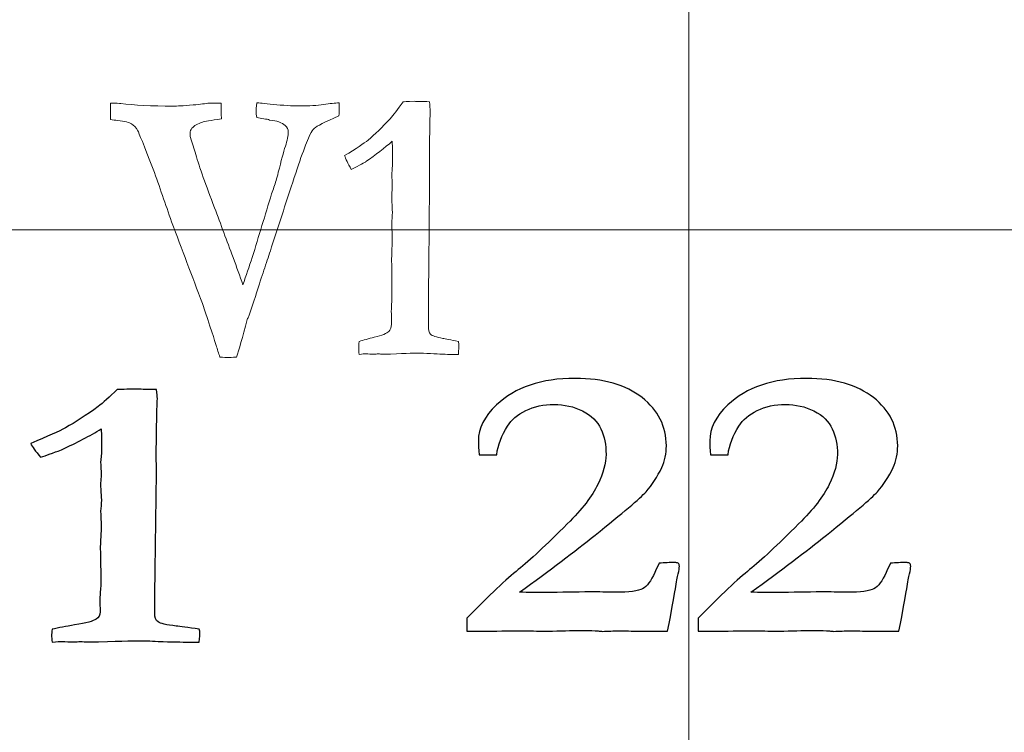
# Model space of a CAD drawing. Units: inches. Extents: x 0 to 60, y 0 to 36.
# Drawn here: x 12.3 to 13.2, y 12.5 to 13.1 of the extents above; entities that cross this region are included whole.
import ezdxf

# ---------------------------------------------------------------- set-up
doc = ezdxf.new("R2010")
doc.units = ezdxf.units.IN
doc.header["$MEASUREMENT"] = 0
doc.layers.add('1', color=7, linetype='CONTINUOUS', true_color=0xffffff)
doc.layers.add('Top$2', color=7, linetype='CONTINUOUS', true_color=0xffffff)

# ---------------------------------------------------------------- blocks, each defined once
blk = doc.blocks.new('00217NBA')
at = {"layer": '1', "color": 9, "linetype": 'Continuous', "lineweight": 18}
for p, q in [((12.9, 0.3), (12.9, 35.7)), ((59.7, 12.9), (0.4, 12.9))]:
    blk.add_line(p, q, dxfattribs=at)
at = {"layer": '1', "color": 251, "linetype": 'Continuous', "lineweight": 18}
blk.add_open_spline([(12.40379, 12.99506), (12.40177, 12.9953), (12.39976, 12.99557), (12.39775, 12.99584), (12.39775, 13.00066), (12.39775, 13.00547), (12.39775, 13.01029), (12.40262, 13.01016), (12.40559, 13.01004), (12.40664, 13.00991), (12.41819, 13.00834), (12.43339, 13.00759), (12.45505, 13.00759), (12.46082, 13.0079), (12.46945, 13.00859), (12.4757, 13.00916), (12.48036, 13.00972), (12.48344, 13.01029), (12.48688, 13.01029), (12.49032, 13.01029), (12.49376, 13.01029), (12.49392, 13.00212), (12.49403, 12.99754), (12.49403, 12.99653), (12.4846, 12.99509), (12.47915, 12.99415), (12.4775, 12.99371), (12.47337, 12.99233), (12.4703, 12.99057), (12.46834, 12.98831), (12.46728, 12.98711), (12.46681, 12.98567), (12.46681, 12.98272), (12.46686, 12.98152), (12.46707, 12.98027), (12.46862, 12.97541), (12.47018, 12.97055), (12.47173, 12.9657), (12.47502, 12.95433), (12.48047, 12.93888), (12.4881, 12.91934), (12.49346, 12.90494), (12.49883, 12.89054), (12.50733, 12.86772), (12.51013, 12.8598), (12.51267, 12.85233), (12.51541, 12.86026), (12.51814, 12.8682), (12.52088, 12.87613), (12.52647, 12.89456), (12.53207, 12.91298), (12.53767, 12.9314), (12.53899, 12.9353), (12.54031, 12.93919), (12.54164, 12.94309), (12.54212, 12.94478), (12.5427, 12.9471), (12.54349, 12.95012), (12.54593, 12.96011), (12.54794, 12.96764), (12.54964, 12.97273), (12.55128, 12.97788), (12.55207, 12.98209), (12.55207, 12.98743), (12.55117, 12.98925), (12.54668, 12.99328), (12.54222, 12.99484), (12.53597, 12.99553), (12.53465, 12.99597), (12.5329, 12.99634), (12.53078, 12.9966), (12.52861, 12.99691), (12.52665, 12.99729), (12.52496, 12.99773), (12.52443, 12.99992), (12.52411, 13.00162), (12.52411, 13.0042), (12.52432, 13.00677), (12.52469, 13.01041), (12.52639, 13.01041), (12.53121, 13.00997), (12.54725, 13.00822), (12.55504, 13.00778), (12.5705, 13.00778), (12.57717, 13.00815), (12.58274, 13.00903), (12.5883, 13.00985), (12.5928, 13.01035), (12.59629, 13.01041), (12.59629, 13.00863), (12.59629, 13.00685), (12.59629, 13.00376), (12.59624, 13.00175), (12.59613, 12.99905), (12.58401, 12.99377), (12.57691, 12.99025), (12.57479, 12.98831), (12.57352, 12.98724), (12.57225, 12.98535), (12.57098, 12.98278), (12.56743, 12.9753), (12.56198, 12.96017), (12.54863, 12.91894), (12.54257, 12.90046), (12.53482, 12.87665), (12.53301, 12.87098), (12.52896, 12.85898), (12.52681, 12.85246), (12.52453, 12.8453), (12.52406, 12.8436), (12.52188, 12.83694), (12.51791, 12.8252), (12.51744, 12.82419), (12.51696, 12.82319), (12.51648, 12.82218), (12.51235, 12.80648), (12.50923, 12.79555), (12.50716, 12.78952), (12.5034, 12.78934), (12.50107, 12.78921), (12.49832, 12.78921), (12.49583, 12.78934), (12.49265, 12.78952), (12.49159, 12.79292), (12.49053, 12.79631), (12.48953, 12.79976), (12.48847, 12.80322), (12.4845, 12.81534), (12.4775, 12.83613), (12.46861, 12.85978), (12.45971, 12.88344), (12.45081, 12.9071), (12.4455, 12.92234), (12.44019, 12.93758), (12.43487, 12.95282), (12.42666, 12.97361), (12.42221, 12.98473), (12.42147, 12.98617), (12.41983, 12.98893), (12.41808, 12.99094), (12.41607, 12.9922), (12.41411, 12.99339), (12.41003, 12.99434), (12.40379, 12.99506)], degree=3, knots=[0, 0, 0, 0, 0.007004, 0.007004, 0.007004, 0.023613, 0.023613, 0.023613, 0.033853, 0.033853, 0.033853, 0.086383, 0.086383, 0.094203, 0.094203, 0.094203, 0.108569, 0.108569, 0.108569, 0.119101, 0.119101, 0.119101, 0.13313, 0.13313, 0.13313, 0.150227, 0.150227, 0.150227, 0.1612, 0.1612, 0.1612, 0.165999, 0.165999, 0.169554, 0.169554, 0.169554, 0.185133, 0.185133, 0.185133, 0.235204, 0.235204, 0.235204, 0.282162, 0.282162, 0.309587, 0.309587, 0.309587, 0.335369, 0.335369, 0.335369, 0.394515, 0.394515, 0.394515, 0.407149, 0.407149, 0.407149, 0.414597, 0.414597, 0.414597, 0.438594, 0.438594, 0.438594, 0.451743, 0.451743, 0.460509, 0.460509, 0.474261, 0.474261, 0.474261, 0.47971, 0.47971, 0.47971, 0.485805, 0.485805, 0.485805, 0.491046, 0.491046, 0.497742, 0.497742, 0.497742, 0.512722, 0.512722, 0.527604, 0.527604, 0.5429, 0.5429, 0.5429, 0.556503, 0.556503, 0.556503, 0.561829, 0.561829, 0.565776, 0.565776, 0.565776, 0.589574, 0.589574, 0.589574, 0.59629, 0.59629, 0.59629, 0.644229, 0.644229, 0.683228, 0.683228, 0.694463, 0.694463, 0.705836, 0.705836, 0.705836, 0.725882, 0.725882, 0.725882, 0.729042, 0.729042, 0.729042, 0.761222, 0.761222, 0.761222, 0.767901, 0.767901, 0.780518, 0.780518, 0.780518, 0.79073, 0.79073, 0.79073, 0.827272, 0.827272, 0.827272, 0.899615, 0.899615, 0.899615, 0.945813, 0.945813, 0.945813, 0.980106, 0.980106, 0.980106, 0.987902, 0.987902, 0.987902, 1, 1, 1, 1], dxfattribs=at)
at = {"layer": '1', "color": 18, "linetype": 'Continuous', "lineweight": 18}
blk.add_open_spline([(12.64057, 12.99658), (12.64353, 12.9998), (12.64729, 13.00476), (12.65179, 13.01142), (12.65227, 13.01142), (12.65545, 13.01154), (12.66138, 13.0118), (12.6629, 13.01173), (12.66442, 13.01167), (12.66594, 13.01161), (12.6689, 13.01154), (12.67187, 13.01148), (12.67483, 13.01142), (12.6752, 13.00784), (12.67536, 13.00526), (12.67536, 13.003), (12.67531, 13.00131), (12.67526, 12.99835), (12.67515, 12.99678), (12.67504, 12.99082), (12.67485, 12.97202), (12.67476, 12.96358), (12.67467, 12.95514), (12.67473, 12.94985), (12.67478, 12.94455), (12.67483, 12.93925), (12.6745, 12.90157), (12.67416, 12.86389), (12.67383, 12.8262), (12.67383, 12.82302), (12.67383, 12.81984), (12.67383, 12.81333), (12.67446, 12.81094), (12.67579, 12.8095), (12.67711, 12.80799), (12.68066, 12.8068), (12.68638, 12.80579), (12.68865, 12.80548), (12.69316, 12.80453), (12.69994, 12.80309), (12.70015, 12.80196), (12.70025, 12.80095), (12.70025, 12.79869), (12.70015, 12.79599), (12.69994, 12.79191), (12.69792, 12.79191), (12.69591, 12.79191), (12.68971, 12.79191), (12.68373, 12.7921), (12.67579, 12.79254), (12.67102, 12.79292), (12.66768, 12.79304), (12.66366, 12.79304), (12.65534, 12.79279), (12.64094, 12.79222), (12.6393, 12.7921), (12.63803, 12.79204), (12.63612, 12.79204), (12.63527, 12.79204), (12.63442, 12.79204), (12.63306, 12.79216), (12.63171, 12.79229), (12.63035, 12.79241), (12.62908, 12.79229), (12.6278, 12.79216), (12.62653, 12.79204), (12.62417, 12.79216), (12.6218, 12.79229), (12.61944, 12.79241), (12.61854, 12.79241), (12.61658, 12.79222), (12.61366, 12.79191), (12.61345, 12.79436), (12.6134, 12.79624), (12.6134, 12.79882), (12.61345, 12.80064), (12.61366, 12.80309), (12.61742, 12.80435), (12.62182, 12.80554), (12.63367, 12.80853), (12.63787, 12.81012), (12.64099, 12.81333), (12.64179, 12.81553), (12.64179, 12.81816), (12.64173, 12.82197), (12.64168, 12.82578), (12.64163, 12.82959), (12.64182, 12.83372), (12.64201, 12.83784), (12.64221, 12.84197), (12.64216, 12.85045), (12.6421, 12.85892), (12.64205, 12.8674), (12.642, 12.86958), (12.64194, 12.87176), (12.64189, 12.87394), (12.64189, 12.87481), (12.642, 12.87821), (12.64221, 12.88398), (12.64237, 12.887), (12.64247, 12.8897), (12.64247, 12.89347), (12.64232, 12.89799), (12.64205, 12.90559), (12.64224, 12.90877), (12.64244, 12.91195), (12.64263, 12.91514), (12.64226, 12.92242), (12.64205, 12.92669), (12.64205, 12.92971), (12.6421, 12.9314), (12.6423, 12.93444), (12.64239, 12.93584), (12.64247, 12.93724), (12.64233, 12.94103), (12.64219, 12.94482), (12.64205, 12.94861), (12.64219, 12.95035), (12.64233, 12.95209), (12.64247, 12.95383), (12.64258, 12.95615), (12.64263, 12.95929), (12.64263, 12.96701), (12.64258, 12.97166), (12.64247, 12.97713), (12.6358, 12.97122), (12.62817, 12.96526), (12.6196, 12.95935), (12.61864, 12.95866), (12.61441, 12.9564), (12.60688, 12.95251), (12.60387, 12.95784), (12.60196, 12.96186), (12.60111, 12.96456), (12.61107, 12.97066), (12.61785, 12.97518), (12.6274, 12.98301), (12.63379, 12.98919), (12.64057, 12.99658)], degree=3, knots=[0, 0, 0, 0, 0.031848, 0.031848, 0.031848, 0.048252, 0.048252, 0.048252, 0.056046, 0.056046, 0.056046, 0.071263, 0.071263, 0.071263, 0.084723, 0.084723, 0.08921, 0.08921, 0.08921, 0.118376, 0.118376, 0.142121, 0.142121, 0.142121, 0.165171, 0.165171, 0.165171, 0.329163, 0.329163, 0.329163, 0.343011, 0.343011, 0.357497, 0.357497, 0.357497, 0.374151, 0.374151, 0.374151, 0.394403, 0.394403, 0.394403, 0.399033, 0.399033, 0.404821, 0.404821, 0.404821, 0.413536, 0.413536, 0.431653, 0.431653, 0.431653, 0.445632, 0.445632, 0.463847, 0.463847, 0.463847, 0.469281, 0.469281, 0.473629, 0.473629, 0.473629, 0.479234, 0.479234, 0.479234, 0.484479, 0.484479, 0.484479, 0.494207, 0.494207, 0.494207, 0.50214, 0.50214, 0.50214, 0.509888, 0.509888, 0.517267, 0.517267, 0.517267, 0.535944, 0.535944, 0.561737, 0.561737, 0.586603, 0.586603, 0.586603, 0.602863, 0.602863, 0.602863, 0.620482, 0.620482, 0.620482, 0.656664, 0.656664, 0.656664, 0.665958, 0.665958, 0.665958, 0.680259, 0.680259, 0.680259, 0.691701, 0.691701, 0.698814, 0.698814, 0.698814, 0.712185, 0.712185, 0.712185, 0.730204, 0.730204, 0.753372, 0.753372, 0.773269, 0.773269, 0.773269, 0.789818, 0.789818, 0.789818, 0.797426, 0.797426, 0.797426, 0.811043, 0.811043, 0.82444, 0.82444, 0.82444, 0.866262, 0.866262, 0.866262, 0.887094, 0.887094, 0.887094, 0.906411, 0.906411, 0.906411, 0.9417, 0.9417, 1, 1, 1, 1], dxfattribs=at)
at = {"layer": '1', "color": 18, "linetype": 'Continuous', "lineweight": 25}
for points, knots in [([(12.88835, 12.58813), (12.88744, 12.58197), (12.88516, 12.56973), (12.88155, 12.55147), (12.8743, 12.55147), (12.86706, 12.55147), (12.85463, 12.55147), (12.85062, 12.55147), (12.84764, 12.55159), (12.84309, 12.55172), (12.84026, 12.55178), (12.83932, 12.55178), (12.83456, 12.55161), (12.8298, 12.55144), (12.82503, 12.55128), (12.82378, 12.55138), (12.82252, 12.55149), (12.82126, 12.55159), (12.81797, 12.55197), (12.81381, 12.55209), (12.80431, 12.55209), (12.79646, 12.55197), (12.78531, 12.55159), (12.77997, 12.55147), (12.77676, 12.55147), (12.77566, 12.55147), (12.76862, 12.55157), (12.76158, 12.55167), (12.75454, 12.55178), (12.74324, 12.55167), (12.73193, 12.55157), (12.72063, 12.55147), (12.71615, 12.55147), (12.71168, 12.55147), (12.7072, 12.55147), (12.7072, 12.55525), (12.7072, 12.55904), (12.7072, 12.56283), (12.72699, 12.58291), (12.7419, 12.59691), (12.76181, 12.61296), (12.77605, 12.62617), (12.7945, 12.64468), (12.80737, 12.65736), (12.81616, 12.66879), (12.82575, 12.68891), (12.82817, 12.69754), (12.82817, 12.71317), (12.82668, 12.72058), (12.82072, 12.73376), (12.81538, 12.73897), (12.80012, 12.74651), (12.79191, 12.74845), (12.77393, 12.74845), (12.76577, 12.74669), (12.75123, 12.73956), (12.7459, 12.73501), (12.74261, 12.72955), (12.73743, 12.72164), (12.73429, 12.71336), (12.73319, 12.70476), (12.72809, 12.70476), (12.72298, 12.70476), (12.71788, 12.70476), (12.71749, 12.70959), (12.71725, 12.71355), (12.71725, 12.72761), (12.72251, 12.73803), (12.74913, 12.76332), (12.77197, 12.77105), (12.82597, 12.77105), (12.84529, 12.76552), (12.8735, 12.74334), (12.88053, 12.7293), (12.88053, 12.70576), (12.8792, 12.69948), (12.87653, 12.69352), (12.87276, 12.68549), (12.86821, 12.67852), (12.8575, 12.66668), (12.8427, 12.6541), (12.80109, 12.62083), (12.77927, 12.60432), (12.75305, 12.58524), (12.76079, 12.58513), (12.76854, 12.58503), (12.77628, 12.58492), (12.78898, 12.58515), (12.80167, 12.58538), (12.81436, 12.58561), (12.82176, 12.58549), (12.82917, 12.58536), (12.83657, 12.58524), (12.84827, 12.58524), (12.85604, 12.58624), (12.86373, 12.59026), (12.86727, 12.59503), (12.87048, 12.6025), (12.87119, 12.60426), (12.87245, 12.60696), (12.87425, 12.61053), (12.87886, 12.61077), (12.88346, 12.611), (12.88807, 12.61123), (12.88898, 12.611), (12.8899, 12.61077), (12.89082, 12.61053), (12.89144, 12.60966), (12.89184, 12.60878), (12.89184, 12.6062), (12.89144, 12.60401), (12.89082, 12.60131), (12.89011, 12.59861), (12.88925, 12.59421), (12.88835, 12.58813)], [0, 0, 0, 0, 0.029517, 0.029517, 0.029517, 0.046728, 0.046728, 0.059031, 0.059031, 0.059031, 0.065931, 0.065931, 0.065931, 0.077782, 0.077782, 0.077782, 0.080917, 0.080917, 0.080917, 0.091148, 0.091148, 0.100883, 0.100883, 0.100883, 0.108176, 0.108176, 0.108176, 0.124126, 0.124126, 0.124126, 0.149738, 0.149738, 0.149738, 0.159876, 0.159876, 0.159876, 0.168456, 0.168456, 0.168456, 0.214843, 0.214843, 0.261088, 0.261088, 0.261088, 0.294146, 0.294146, 0.327305, 0.327305, 0.364117, 0.364117, 0.400929, 0.400929, 0.437862, 0.437862, 0.47512, 0.47512, 0.512054, 0.512054, 0.512054, 0.537846, 0.537846, 0.537846, 0.552602, 0.552602, 0.552602, 0.564238, 0.564238, 0.602729, 0.602729, 0.662379, 0.662379, 0.712166, 0.712166, 0.761783, 0.761783, 0.781592, 0.781592, 0.781592, 0.805336, 0.805336, 0.829237, 0.829237, 0.846599, 0.846599, 0.846599, 0.866461, 0.866461, 0.866461, 0.899007, 0.899007, 0.899007, 0.917997, 0.917997, 0.917997, 0.938231, 0.938231, 0.958465, 0.958465, 0.958465, 0.96609, 0.96609, 0.96609, 0.977973, 0.977973, 0.977973, 0.980407, 0.980407, 0.980407, 0.98277, 0.98277, 0.988481, 0.988481, 0.988481, 1, 1, 1, 1]), ([(13.08931, 12.58813), (13.0884, 12.58197), (13.08612, 12.56973), (13.08251, 12.55147), (13.07526, 12.55147), (13.06802, 12.55147), (13.05559, 12.55147), (13.05158, 12.55147), (13.0486, 12.55159), (13.04405, 12.55172), (13.04122, 12.55178), (13.04028, 12.55178), (13.03552, 12.55161), (13.03075, 12.55144), (13.02599, 12.55128), (13.02474, 12.55138), (13.02348, 12.55149), (13.02222, 12.55159), (13.01893, 12.55197), (13.01477, 12.55209), (13.00527, 12.55209), (12.99742, 12.55197), (12.98627, 12.55159), (12.98093, 12.55147), (12.97771, 12.55147), (12.97662, 12.55147), (12.96958, 12.55157), (12.96254, 12.55167), (12.9555, 12.55178), (12.9442, 12.55167), (12.93289, 12.55157), (12.92159, 12.55147), (12.91711, 12.55147), (12.91264, 12.55147), (12.90816, 12.55147), (12.90816, 12.55525), (12.90816, 12.55904), (12.90816, 12.56283), (12.92795, 12.58291), (12.94286, 12.59691), (12.96277, 12.61296), (12.97701, 12.62617), (12.99546, 12.64468), (13.00833, 12.65736), (13.01712, 12.66879), (13.02671, 12.68891), (13.02913, 12.69754), (13.02913, 12.71317), (13.02764, 12.72058), (13.02167, 12.73376), (13.01634, 12.73897), (13.00108, 12.74651), (12.99287, 12.74845), (12.97489, 12.74845), (12.96672, 12.74669), (12.95219, 12.73956), (12.94686, 12.73501), (12.94357, 12.72955), (12.93839, 12.72164), (12.93525, 12.71336), (12.93415, 12.70476), (12.92904, 12.70476), (12.92394, 12.70476), (12.91884, 12.70476), (12.91845, 12.70959), (12.91821, 12.71355), (12.91821, 12.72761), (12.92347, 12.73803), (12.95009, 12.76332), (12.97293, 12.77105), (13.02693, 12.77105), (13.04625, 12.76552), (13.07446, 12.74334), (13.08149, 12.7293), (13.08149, 12.70576), (13.08016, 12.69948), (13.07749, 12.69352), (13.07372, 12.68549), (13.06917, 12.67852), (13.05846, 12.66668), (13.04365, 12.6541), (13.00205, 12.62083), (12.98023, 12.60432), (12.95401, 12.58524), (12.96175, 12.58513), (12.9695, 12.58503), (12.97724, 12.58492), (12.98993, 12.58515), (13.00263, 12.58538), (13.01532, 12.58561), (13.02272, 12.58549), (13.03013, 12.58536), (13.03753, 12.58524), (13.04923, 12.58524), (13.057, 12.58624), (13.06469, 12.59026), (13.06823, 12.59503), (13.07144, 12.6025), (13.07215, 12.60426), (13.07341, 12.60696), (13.07521, 12.61053), (13.07982, 12.61077), (13.08442, 12.611), (13.08903, 12.61123), (13.08994, 12.611), (13.09086, 12.61077), (13.09177, 12.61053), (13.0924, 12.60966), (13.0928, 12.60878), (13.0928, 12.6062), (13.0924, 12.60401), (13.09177, 12.60131), (13.09107, 12.59861), (13.0902, 12.59421), (13.08931, 12.58813)], [0, 0, 0, 0, 0.029517, 0.029517, 0.029517, 0.046728, 0.046728, 0.059031, 0.059031, 0.059031, 0.065931, 0.065931, 0.065931, 0.077782, 0.077782, 0.077782, 0.080917, 0.080917, 0.080917, 0.091148, 0.091148, 0.100883, 0.100883, 0.100883, 0.108176, 0.108176, 0.108176, 0.124126, 0.124126, 0.124126, 0.149738, 0.149738, 0.149738, 0.159876, 0.159876, 0.159876, 0.168456, 0.168456, 0.168456, 0.214843, 0.214843, 0.261088, 0.261088, 0.261088, 0.294146, 0.294146, 0.327305, 0.327305, 0.364117, 0.364117, 0.400929, 0.400929, 0.437862, 0.437862, 0.47512, 0.47512, 0.512054, 0.512054, 0.512054, 0.537846, 0.537846, 0.537846, 0.552602, 0.552602, 0.552602, 0.564238, 0.564238, 0.602729, 0.602729, 0.662379, 0.662379, 0.712166, 0.712166, 0.761783, 0.761783, 0.781592, 0.781592, 0.781592, 0.805336, 0.805336, 0.829237, 0.829237, 0.846599, 0.846599, 0.846599, 0.866461, 0.866461, 0.866461, 0.899007, 0.899007, 0.899007, 0.917997, 0.917997, 0.917997, 0.938231, 0.938231, 0.958465, 0.958465, 0.958465, 0.96609, 0.96609, 0.96609, 0.977973, 0.977973, 0.977973, 0.980407, 0.980407, 0.980407, 0.98277, 0.98277, 0.988481, 0.988481, 0.988481, 1, 1, 1, 1]), ([(12.38689, 12.74654), (12.39126, 12.74975), (12.39683, 12.75471), (12.4035, 12.76136), (12.40421, 12.76136), (12.40892, 12.76148), (12.41771, 12.76174), (12.41996, 12.76167), (12.42221, 12.76161), (12.42446, 12.76155), (12.42886, 12.76148), (12.43325, 12.76142), (12.43765, 12.76136), (12.4382, 12.75778), (12.43843, 12.75521), (12.43843, 12.75295), (12.43836, 12.75125), (12.43828, 12.7483), (12.43812, 12.74673), (12.43796, 12.74077), (12.43768, 12.72198), (12.43754, 12.71355), (12.43741, 12.70511), (12.43749, 12.69982), (12.43757, 12.69453), (12.43765, 12.68923), (12.43715, 12.65157), (12.43666, 12.61391), (12.43616, 12.57624), (12.43616, 12.57306), (12.43616, 12.56988), (12.43616, 12.56337), (12.4371, 12.56099), (12.43906, 12.55954), (12.44102, 12.55804), (12.44628, 12.55684), (12.45476, 12.55584), (12.45814, 12.55553), (12.46481, 12.55459), (12.47486, 12.55314), (12.47517, 12.55201), (12.47533, 12.55101), (12.47533, 12.54875), (12.47517, 12.54605), (12.47486, 12.54197), (12.47188, 12.54197), (12.46889, 12.54197), (12.45971, 12.54197), (12.45084, 12.54216), (12.43906, 12.5426), (12.432, 12.54297), (12.42705, 12.5431), (12.42109, 12.5431), (12.40876, 12.54285), (12.38741, 12.54228), (12.38498, 12.54216), (12.38309, 12.54209), (12.38027, 12.54209), (12.37901, 12.54209), (12.37775, 12.54209), (12.37574, 12.54222), (12.37372, 12.54234), (12.37171, 12.54247), (12.36983, 12.54234), (12.36794, 12.54222), (12.36606, 12.54209), (12.36255, 12.54222), (12.35904, 12.54234), (12.35554, 12.54247), (12.3542, 12.54247), (12.3513, 12.54228), (12.34698, 12.54197), (12.34667, 12.54442), (12.34659, 12.5463), (12.34659, 12.54887), (12.34667, 12.55069), (12.34698, 12.55314), (12.35256, 12.5544), (12.35907, 12.55559), (12.37665, 12.55858), (12.38286, 12.56017), (12.38748, 12.56338), (12.38867, 12.56557), (12.38867, 12.56821), (12.38859, 12.57202), (12.38851, 12.57582), (12.38843, 12.57963), (12.38872, 12.58375), (12.38901, 12.58788), (12.38929, 12.592), (12.38922, 12.60047), (12.38914, 12.60895), (12.38906, 12.61742), (12.38898, 12.6196), (12.3889, 12.62177), (12.38882, 12.62395), (12.38882, 12.62483), (12.38898, 12.62822), (12.38929, 12.63399), (12.38953, 12.63701), (12.38969, 12.63971), (12.38969, 12.64347), (12.38945, 12.64799), (12.38906, 12.65559), (12.38935, 12.65877), (12.38963, 12.66195), (12.38992, 12.66513), (12.38937, 12.67241), (12.38906, 12.67668), (12.38906, 12.67969), (12.38914, 12.68139), (12.38943, 12.68442), (12.38956, 12.68582), (12.38969, 12.68722), (12.38948, 12.69101), (12.38927, 12.6948), (12.38906, 12.69859), (12.38927, 12.70032), (12.38948, 12.70206), (12.38969, 12.7038), (12.38984, 12.70612), (12.38992, 12.70926), (12.38992, 12.71698), (12.38984, 12.72162), (12.38969, 12.72709), (12.3798, 12.72118), (12.36849, 12.71522), (12.35577, 12.70932), (12.35436, 12.70863), (12.34808, 12.70637), (12.33693, 12.70248), (12.33246, 12.70781), (12.32963, 12.71183), (12.32838, 12.71453), (12.34314, 12.72062), (12.35318, 12.72514), (12.36733, 12.73296), (12.37681, 12.73914), (12.38689, 12.74654)], [0, 0, 0, 0, 0.031763, 0.031763, 0.031763, 0.052027, 0.052027, 0.052027, 0.061656, 0.061656, 0.061656, 0.08046, 0.08046, 0.08046, 0.091711, 0.091711, 0.095462, 0.095462, 0.095462, 0.120032, 0.120032, 0.140035, 0.140035, 0.140035, 0.159764, 0.159764, 0.159764, 0.300124, 0.300124, 0.300124, 0.311976, 0.311976, 0.324373, 0.324373, 0.324373, 0.344705, 0.344705, 0.344705, 0.370082, 0.370082, 0.370082, 0.374066, 0.374066, 0.379047, 0.379047, 0.379047, 0.390098, 0.390098, 0.413072, 0.413072, 0.413072, 0.43068, 0.43068, 0.453624, 0.453624, 0.453624, 0.460399, 0.460399, 0.46582, 0.46582, 0.46582, 0.472801, 0.472801, 0.472801, 0.479331, 0.479331, 0.479331, 0.491465, 0.491465, 0.491465, 0.501346, 0.501346, 0.501346, 0.507879, 0.507879, 0.514101, 0.514101, 0.514101, 0.53694, 0.53694, 0.568506, 0.568506, 0.598967, 0.598967, 0.598967, 0.61285, 0.61285, 0.61285, 0.62791, 0.62791, 0.62791, 0.658798, 0.658798, 0.658798, 0.666734, 0.666734, 0.666734, 0.67895, 0.67895, 0.67895, 0.688726, 0.688726, 0.694802, 0.694802, 0.694802, 0.70627, 0.70627, 0.70627, 0.721709, 0.721709, 0.741558, 0.741558, 0.758604, 0.758604, 0.758604, 0.772705, 0.772705, 0.772705, 0.779207, 0.779207, 0.779207, 0.790803, 0.790803, 0.802211, 0.802211, 0.802211, 0.849325, 0.849325, 0.849325, 0.873986, 0.873986, 0.873986, 0.89221, 0.89221, 0.89221, 0.932885, 0.932885, 1, 1, 1, 1])]:
    blk.add_open_spline(points, degree=3, knots=knots, dxfattribs=at)

msp = doc.modelspace()

# ---------------------------------------------------------------- linework, layer by layer
at = {"layer": 'Top$2', "color": 9, "linetype": 'Continuous', "lineweight": 18}
for p, q in [((12.9, 0.3), (12.9, 35.7)), ((59.7, 12.9), (0.4, 12.9))]:
    msp.add_line(p, q, dxfattribs=at)
at = {"layer": 'Top$2', "color": 251, "linetype": 'Continuous', "lineweight": 18}
msp.add_open_spline([(12.40379, 12.99506), (12.40177, 12.9953), (12.39976, 12.99557), (12.39775, 12.99584), (12.39775, 13.00066), (12.39775, 13.00547), (12.39775, 13.01029), (12.40262, 13.01016), (12.40559, 13.01004), (12.40664, 13.00991), (12.41819, 13.00834), (12.43339, 13.00759), (12.45505, 13.00759), (12.46082, 13.0079), (12.46945, 13.00859), (12.4757, 13.00916), (12.48036, 13.00972), (12.48344, 13.01029), (12.48688, 13.01029), (12.49032, 13.01029), (12.49376, 13.01029), (12.49392, 13.00212), (12.49403, 12.99754), (12.49403, 12.99653), (12.4846, 12.99509), (12.47915, 12.99415), (12.4775, 12.99371), (12.47337, 12.99233), (12.4703, 12.99057), (12.46834, 12.98831), (12.46728, 12.98711), (12.46681, 12.98567), (12.46681, 12.98272), (12.46686, 12.98152), (12.46707, 12.98027), (12.46862, 12.97541), (12.47018, 12.97055), (12.47173, 12.9657), (12.47502, 12.95433), (12.48047, 12.93888), (12.4881, 12.91934), (12.49346, 12.90494), (12.49883, 12.89054), (12.50733, 12.86772), (12.51013, 12.8598), (12.51267, 12.85233), (12.51541, 12.86026), (12.51814, 12.8682), (12.52088, 12.87613), (12.52647, 12.89456), (12.53207, 12.91298), (12.53767, 12.9314), (12.53899, 12.9353), (12.54031, 12.93919), (12.54164, 12.94309), (12.54212, 12.94478), (12.5427, 12.9471), (12.54349, 12.95012), (12.54593, 12.96011), (12.54794, 12.96764), (12.54964, 12.97273), (12.55128, 12.97788), (12.55207, 12.98209), (12.55207, 12.98743), (12.55117, 12.98925), (12.54668, 12.99328), (12.54222, 12.99484), (12.53597, 12.99553), (12.53465, 12.99597), (12.5329, 12.99634), (12.53078, 12.9966), (12.52861, 12.99691), (12.52665, 12.99729), (12.52496, 12.99773), (12.52443, 12.99992), (12.52411, 13.00162), (12.52411, 13.0042), (12.52432, 13.00677), (12.52469, 13.01041), (12.52639, 13.01041), (12.53121, 13.00997), (12.54725, 13.00822), (12.55504, 13.00778), (12.5705, 13.00778), (12.57717, 13.00815), (12.58274, 13.00903), (12.5883, 13.00985), (12.5928, 13.01035), (12.59629, 13.01041), (12.59629, 13.00863), (12.59629, 13.00685), (12.59629, 13.00376), (12.59624, 13.00175), (12.59613, 12.99905), (12.58401, 12.99377), (12.57691, 12.99025), (12.57479, 12.98831), (12.57352, 12.98724), (12.57225, 12.98535), (12.57098, 12.98278), (12.56743, 12.9753), (12.56198, 12.96017), (12.54863, 12.91894), (12.54257, 12.90046), (12.53482, 12.87665), (12.53301, 12.87098), (12.52896, 12.85898), (12.52681, 12.85246), (12.52453, 12.8453), (12.52406, 12.8436), (12.52188, 12.83694), (12.51791, 12.8252), (12.51744, 12.82419), (12.51696, 12.82319), (12.51648, 12.82218), (12.51235, 12.80648), (12.50923, 12.79555), (12.50716, 12.78952), (12.5034, 12.78934), (12.50107, 12.78921), (12.49832, 12.78921), (12.49583, 12.78934), (12.49265, 12.78952), (12.49159, 12.79292), (12.49053, 12.79631), (12.48953, 12.79976), (12.48847, 12.80322), (12.4845, 12.81534), (12.4775, 12.83613), (12.46861, 12.85978), (12.45971, 12.88344), (12.45081, 12.9071), (12.4455, 12.92234), (12.44019, 12.93758), (12.43487, 12.95282), (12.42666, 12.97361), (12.42221, 12.98473), (12.42147, 12.98617), (12.41983, 12.98893), (12.41808, 12.99094), (12.41607, 12.9922), (12.41411, 12.99339), (12.41003, 12.99434), (12.40379, 12.99506)], degree=3, knots=[0, 0, 0, 0, 0.007004, 0.007004, 0.007004, 0.023613, 0.023613, 0.023613, 0.033853, 0.033853, 0.033853, 0.086383, 0.086383, 0.094203, 0.094203, 0.094203, 0.108569, 0.108569, 0.108569, 0.119101, 0.119101, 0.119101, 0.13313, 0.13313, 0.13313, 0.150227, 0.150227, 0.150227, 0.1612, 0.1612, 0.1612, 0.165999, 0.165999, 0.169554, 0.169554, 0.169554, 0.185133, 0.185133, 0.185133, 0.235204, 0.235204, 0.235204, 0.282162, 0.282162, 0.309587, 0.309587, 0.309587, 0.335369, 0.335369, 0.335369, 0.394515, 0.394515, 0.394515, 0.407149, 0.407149, 0.407149, 0.414597, 0.414597, 0.414597, 0.438594, 0.438594, 0.438594, 0.451743, 0.451743, 0.460509, 0.460509, 0.474261, 0.474261, 0.474261, 0.47971, 0.47971, 0.47971, 0.485805, 0.485805, 0.485805, 0.491046, 0.491046, 0.497742, 0.497742, 0.497742, 0.512722, 0.512722, 0.527604, 0.527604, 0.5429, 0.5429, 0.5429, 0.556503, 0.556503, 0.556503, 0.561829, 0.561829, 0.565776, 0.565776, 0.565776, 0.589574, 0.589574, 0.589574, 0.59629, 0.59629, 0.59629, 0.644229, 0.644229, 0.683228, 0.683228, 0.694463, 0.694463, 0.705836, 0.705836, 0.705836, 0.725882, 0.725882, 0.725882, 0.729042, 0.729042, 0.729042, 0.761222, 0.761222, 0.761222, 0.767901, 0.767901, 0.780518, 0.780518, 0.780518, 0.79073, 0.79073, 0.79073, 0.827272, 0.827272, 0.827272, 0.899615, 0.899615, 0.899615, 0.945813, 0.945813, 0.945813, 0.980106, 0.980106, 0.980106, 0.987902, 0.987902, 0.987902, 1, 1, 1, 1], dxfattribs=at)
at = {"layer": 'Top$2', "color": 18, "linetype": 'Continuous', "lineweight": 18}
msp.add_open_spline([(12.64057, 12.99658), (12.64353, 12.9998), (12.64729, 13.00476), (12.65179, 13.01142), (12.65227, 13.01142), (12.65545, 13.01154), (12.66138, 13.0118), (12.6629, 13.01173), (12.66442, 13.01167), (12.66594, 13.01161), (12.6689, 13.01154), (12.67187, 13.01148), (12.67483, 13.01142), (12.6752, 13.00784), (12.67536, 13.00526), (12.67536, 13.003), (12.67531, 13.00131), (12.67526, 12.99835), (12.67515, 12.99678), (12.67504, 12.99082), (12.67485, 12.97202), (12.67476, 12.96358), (12.67467, 12.95514), (12.67473, 12.94985), (12.67478, 12.94455), (12.67483, 12.93925), (12.6745, 12.90157), (12.67416, 12.86389), (12.67383, 12.8262), (12.67383, 12.82302), (12.67383, 12.81984), (12.67383, 12.81333), (12.67446, 12.81094), (12.67579, 12.8095), (12.67711, 12.80799), (12.68066, 12.8068), (12.68638, 12.80579), (12.68865, 12.80548), (12.69316, 12.80453), (12.69994, 12.80309), (12.70015, 12.80196), (12.70025, 12.80095), (12.70025, 12.79869), (12.70015, 12.79599), (12.69994, 12.79191), (12.69792, 12.79191), (12.69591, 12.79191), (12.68971, 12.79191), (12.68373, 12.7921), (12.67579, 12.79254), (12.67102, 12.79292), (12.66768, 12.79304), (12.66366, 12.79304), (12.65534, 12.79279), (12.64094, 12.79222), (12.6393, 12.7921), (12.63803, 12.79204), (12.63612, 12.79204), (12.63527, 12.79204), (12.63442, 12.79204), (12.63306, 12.79216), (12.63171, 12.79229), (12.63035, 12.79241), (12.62908, 12.79229), (12.6278, 12.79216), (12.62653, 12.79204), (12.62417, 12.79216), (12.6218, 12.79229), (12.61944, 12.79241), (12.61854, 12.79241), (12.61658, 12.79222), (12.61366, 12.79191), (12.61345, 12.79436), (12.6134, 12.79624), (12.6134, 12.79882), (12.61345, 12.80064), (12.61366, 12.80309), (12.61742, 12.80435), (12.62182, 12.80554), (12.63367, 12.80853), (12.63787, 12.81012), (12.64099, 12.81333), (12.64179, 12.81553), (12.64179, 12.81816), (12.64173, 12.82197), (12.64168, 12.82578), (12.64163, 12.82959), (12.64182, 12.83372), (12.64201, 12.83784), (12.64221, 12.84197), (12.64216, 12.85045), (12.6421, 12.85892), (12.64205, 12.8674), (12.642, 12.86958), (12.64194, 12.87176), (12.64189, 12.87394), (12.64189, 12.87481), (12.642, 12.87821), (12.64221, 12.88398), (12.64237, 12.887), (12.64247, 12.8897), (12.64247, 12.89347), (12.64232, 12.89799), (12.64205, 12.90559), (12.64224, 12.90877), (12.64244, 12.91195), (12.64263, 12.91514), (12.64226, 12.92242), (12.64205, 12.92669), (12.64205, 12.92971), (12.6421, 12.9314), (12.6423, 12.93444), (12.64239, 12.93584), (12.64247, 12.93724), (12.64233, 12.94103), (12.64219, 12.94482), (12.64205, 12.94861), (12.64219, 12.95035), (12.64233, 12.95209), (12.64247, 12.95383), (12.64258, 12.95615), (12.64263, 12.95929), (12.64263, 12.96701), (12.64258, 12.97166), (12.64247, 12.97713), (12.6358, 12.97122), (12.62817, 12.96526), (12.6196, 12.95935), (12.61864, 12.95866), (12.61441, 12.9564), (12.60688, 12.95251), (12.60387, 12.95784), (12.60196, 12.96186), (12.60111, 12.96456), (12.61107, 12.97066), (12.61785, 12.97518), (12.6274, 12.98301), (12.63379, 12.98919), (12.64057, 12.99658)], degree=3, knots=[0, 0, 0, 0, 0.031848, 0.031848, 0.031848, 0.048252, 0.048252, 0.048252, 0.056046, 0.056046, 0.056046, 0.071263, 0.071263, 0.071263, 0.084723, 0.084723, 0.08921, 0.08921, 0.08921, 0.118376, 0.118376, 0.142121, 0.142121, 0.142121, 0.165171, 0.165171, 0.165171, 0.329163, 0.329163, 0.329163, 0.343011, 0.343011, 0.357497, 0.357497, 0.357497, 0.374151, 0.374151, 0.374151, 0.394403, 0.394403, 0.394403, 0.399033, 0.399033, 0.404821, 0.404821, 0.404821, 0.413536, 0.413536, 0.431653, 0.431653, 0.431653, 0.445632, 0.445632, 0.463847, 0.463847, 0.463847, 0.469281, 0.469281, 0.473629, 0.473629, 0.473629, 0.479234, 0.479234, 0.479234, 0.484479, 0.484479, 0.484479, 0.494207, 0.494207, 0.494207, 0.50214, 0.50214, 0.50214, 0.509888, 0.509888, 0.517267, 0.517267, 0.517267, 0.535944, 0.535944, 0.561737, 0.561737, 0.586603, 0.586603, 0.586603, 0.602863, 0.602863, 0.602863, 0.620482, 0.620482, 0.620482, 0.656664, 0.656664, 0.656664, 0.665958, 0.665958, 0.665958, 0.680259, 0.680259, 0.680259, 0.691701, 0.691701, 0.698814, 0.698814, 0.698814, 0.712185, 0.712185, 0.712185, 0.730204, 0.730204, 0.753372, 0.753372, 0.773269, 0.773269, 0.773269, 0.789818, 0.789818, 0.789818, 0.797426, 0.797426, 0.797426, 0.811043, 0.811043, 0.82444, 0.82444, 0.82444, 0.866262, 0.866262, 0.866262, 0.887094, 0.887094, 0.887094, 0.906411, 0.906411, 0.906411, 0.9417, 0.9417, 1, 1, 1, 1], dxfattribs=at)
at = {"layer": 'Top$2', "color": 18, "linetype": 'Continuous', "lineweight": 25}
for points, knots in [([(12.88835, 12.58813), (12.88744, 12.58197), (12.88516, 12.56973), (12.88155, 12.55147), (12.8743, 12.55147), (12.86706, 12.55147), (12.85463, 12.55147), (12.85062, 12.55147), (12.84764, 12.55159), (12.84309, 12.55172), (12.84026, 12.55178), (12.83932, 12.55178), (12.83456, 12.55161), (12.8298, 12.55144), (12.82503, 12.55128), (12.82378, 12.55138), (12.82252, 12.55149), (12.82126, 12.55159), (12.81797, 12.55197), (12.81381, 12.55209), (12.80431, 12.55209), (12.79646, 12.55197), (12.78531, 12.55159), (12.77997, 12.55147), (12.77676, 12.55147), (12.77566, 12.55147), (12.76862, 12.55157), (12.76158, 12.55167), (12.75454, 12.55178), (12.74324, 12.55167), (12.73193, 12.55157), (12.72063, 12.55147), (12.71615, 12.55147), (12.71168, 12.55147), (12.7072, 12.55147), (12.7072, 12.55525), (12.7072, 12.55904), (12.7072, 12.56283), (12.72699, 12.58291), (12.7419, 12.59691), (12.76181, 12.61296), (12.77605, 12.62617), (12.7945, 12.64468), (12.80737, 12.65736), (12.81616, 12.66879), (12.82575, 12.68891), (12.82817, 12.69754), (12.82817, 12.71317), (12.82668, 12.72058), (12.82072, 12.73376), (12.81538, 12.73897), (12.80012, 12.74651), (12.79191, 12.74845), (12.77393, 12.74845), (12.76577, 12.74669), (12.75123, 12.73956), (12.7459, 12.73501), (12.74261, 12.72955), (12.73743, 12.72164), (12.73429, 12.71336), (12.73319, 12.70476), (12.72809, 12.70476), (12.72298, 12.70476), (12.71788, 12.70476), (12.71749, 12.70959), (12.71725, 12.71355), (12.71725, 12.72761), (12.72251, 12.73803), (12.74913, 12.76332), (12.77197, 12.77105), (12.82597, 12.77105), (12.84529, 12.76552), (12.8735, 12.74334), (12.88053, 12.7293), (12.88053, 12.70576), (12.8792, 12.69948), (12.87653, 12.69352), (12.87276, 12.68549), (12.86821, 12.67852), (12.8575, 12.66668), (12.8427, 12.6541), (12.80109, 12.62083), (12.77927, 12.60432), (12.75305, 12.58524), (12.76079, 12.58513), (12.76854, 12.58503), (12.77628, 12.58492), (12.78898, 12.58515), (12.80167, 12.58538), (12.81436, 12.58561), (12.82176, 12.58549), (12.82917, 12.58536), (12.83657, 12.58524), (12.84827, 12.58524), (12.85604, 12.58624), (12.86373, 12.59026), (12.86727, 12.59503), (12.87048, 12.6025), (12.87119, 12.60426), (12.87245, 12.60696), (12.87425, 12.61053), (12.87886, 12.61077), (12.88346, 12.611), (12.88807, 12.61123), (12.88898, 12.611), (12.8899, 12.61077), (12.89082, 12.61053), (12.89144, 12.60966), (12.89184, 12.60878), (12.89184, 12.6062), (12.89144, 12.60401), (12.89082, 12.60131), (12.89011, 12.59861), (12.88925, 12.59421), (12.88835, 12.58813)], [0, 0, 0, 0, 0.029517, 0.029517, 0.029517, 0.046728, 0.046728, 0.059031, 0.059031, 0.059031, 0.065931, 0.065931, 0.065931, 0.077782, 0.077782, 0.077782, 0.080917, 0.080917, 0.080917, 0.091148, 0.091148, 0.100883, 0.100883, 0.100883, 0.108176, 0.108176, 0.108176, 0.124126, 0.124126, 0.124126, 0.149738, 0.149738, 0.149738, 0.159876, 0.159876, 0.159876, 0.168456, 0.168456, 0.168456, 0.214843, 0.214843, 0.261088, 0.261088, 0.261088, 0.294146, 0.294146, 0.327305, 0.327305, 0.364117, 0.364117, 0.400929, 0.400929, 0.437862, 0.437862, 0.47512, 0.47512, 0.512054, 0.512054, 0.512054, 0.537846, 0.537846, 0.537846, 0.552602, 0.552602, 0.552602, 0.564238, 0.564238, 0.602729, 0.602729, 0.662379, 0.662379, 0.712166, 0.712166, 0.761783, 0.761783, 0.781592, 0.781592, 0.781592, 0.805336, 0.805336, 0.829237, 0.829237, 0.846599, 0.846599, 0.846599, 0.866461, 0.866461, 0.866461, 0.899007, 0.899007, 0.899007, 0.917997, 0.917997, 0.917997, 0.938231, 0.938231, 0.958465, 0.958465, 0.958465, 0.96609, 0.96609, 0.96609, 0.977973, 0.977973, 0.977973, 0.980407, 0.980407, 0.980407, 0.98277, 0.98277, 0.988481, 0.988481, 0.988481, 1, 1, 1, 1]), ([(13.08931, 12.58813), (13.0884, 12.58197), (13.08612, 12.56973), (13.08251, 12.55147), (13.07526, 12.55147), (13.06802, 12.55147), (13.05559, 12.55147), (13.05158, 12.55147), (13.0486, 12.55159), (13.04405, 12.55172), (13.04122, 12.55178), (13.04028, 12.55178), (13.03552, 12.55161), (13.03075, 12.55144), (13.02599, 12.55128), (13.02474, 12.55138), (13.02348, 12.55149), (13.02222, 12.55159), (13.01893, 12.55197), (13.01477, 12.55209), (13.00527, 12.55209), (12.99742, 12.55197), (12.98627, 12.55159), (12.98093, 12.55147), (12.97771, 12.55147), (12.97662, 12.55147), (12.96958, 12.55157), (12.96254, 12.55167), (12.9555, 12.55178), (12.9442, 12.55167), (12.93289, 12.55157), (12.92159, 12.55147), (12.91711, 12.55147), (12.91264, 12.55147), (12.90816, 12.55147), (12.90816, 12.55525), (12.90816, 12.55904), (12.90816, 12.56283), (12.92795, 12.58291), (12.94286, 12.59691), (12.96277, 12.61296), (12.97701, 12.62617), (12.99546, 12.64468), (13.00833, 12.65736), (13.01712, 12.66879), (13.02671, 12.68891), (13.02913, 12.69754), (13.02913, 12.71317), (13.02764, 12.72058), (13.02167, 12.73376), (13.01634, 12.73897), (13.00108, 12.74651), (12.99287, 12.74845), (12.97489, 12.74845), (12.96672, 12.74669), (12.95219, 12.73956), (12.94686, 12.73501), (12.94357, 12.72955), (12.93839, 12.72164), (12.93525, 12.71336), (12.93415, 12.70476), (12.92904, 12.70476), (12.92394, 12.70476), (12.91884, 12.70476), (12.91845, 12.70959), (12.91821, 12.71355), (12.91821, 12.72761), (12.92347, 12.73803), (12.95009, 12.76332), (12.97293, 12.77105), (13.02693, 12.77105), (13.04625, 12.76552), (13.07446, 12.74334), (13.08149, 12.7293), (13.08149, 12.70576), (13.08016, 12.69948), (13.07749, 12.69352), (13.07372, 12.68549), (13.06917, 12.67852), (13.05846, 12.66668), (13.04365, 12.6541), (13.00205, 12.62083), (12.98023, 12.60432), (12.95401, 12.58524), (12.96175, 12.58513), (12.9695, 12.58503), (12.97724, 12.58492), (12.98993, 12.58515), (13.00263, 12.58538), (13.01532, 12.58561), (13.02272, 12.58549), (13.03013, 12.58536), (13.03753, 12.58524), (13.04923, 12.58524), (13.057, 12.58624), (13.06469, 12.59026), (13.06823, 12.59503), (13.07144, 12.6025), (13.07215, 12.60426), (13.07341, 12.60696), (13.07521, 12.61053), (13.07982, 12.61077), (13.08442, 12.611), (13.08903, 12.61123), (13.08994, 12.611), (13.09086, 12.61077), (13.09177, 12.61053), (13.0924, 12.60966), (13.0928, 12.60878), (13.0928, 12.6062), (13.0924, 12.60401), (13.09177, 12.60131), (13.09107, 12.59861), (13.0902, 12.59421), (13.08931, 12.58813)], [0, 0, 0, 0, 0.029517, 0.029517, 0.029517, 0.046728, 0.046728, 0.059031, 0.059031, 0.059031, 0.065931, 0.065931, 0.065931, 0.077782, 0.077782, 0.077782, 0.080917, 0.080917, 0.080917, 0.091148, 0.091148, 0.100883, 0.100883, 0.100883, 0.108176, 0.108176, 0.108176, 0.124126, 0.124126, 0.124126, 0.149738, 0.149738, 0.149738, 0.159876, 0.159876, 0.159876, 0.168456, 0.168456, 0.168456, 0.214843, 0.214843, 0.261088, 0.261088, 0.261088, 0.294146, 0.294146, 0.327305, 0.327305, 0.364117, 0.364117, 0.400929, 0.400929, 0.437862, 0.437862, 0.47512, 0.47512, 0.512054, 0.512054, 0.512054, 0.537846, 0.537846, 0.537846, 0.552602, 0.552602, 0.552602, 0.564238, 0.564238, 0.602729, 0.602729, 0.662379, 0.662379, 0.712166, 0.712166, 0.761783, 0.761783, 0.781592, 0.781592, 0.781592, 0.805336, 0.805336, 0.829237, 0.829237, 0.846599, 0.846599, 0.846599, 0.866461, 0.866461, 0.866461, 0.899007, 0.899007, 0.899007, 0.917997, 0.917997, 0.917997, 0.938231, 0.938231, 0.958465, 0.958465, 0.958465, 0.96609, 0.96609, 0.96609, 0.977973, 0.977973, 0.977973, 0.980407, 0.980407, 0.980407, 0.98277, 0.98277, 0.988481, 0.988481, 0.988481, 1, 1, 1, 1]), ([(12.38689, 12.74654), (12.39126, 12.74975), (12.39683, 12.75471), (12.4035, 12.76136), (12.40421, 12.76136), (12.40892, 12.76148), (12.41771, 12.76174), (12.41996, 12.76167), (12.42221, 12.76161), (12.42446, 12.76155), (12.42886, 12.76148), (12.43325, 12.76142), (12.43765, 12.76136), (12.4382, 12.75778), (12.43843, 12.75521), (12.43843, 12.75295), (12.43836, 12.75125), (12.43828, 12.7483), (12.43812, 12.74673), (12.43796, 12.74077), (12.43768, 12.72198), (12.43754, 12.71355), (12.43741, 12.70511), (12.43749, 12.69982), (12.43757, 12.69453), (12.43765, 12.68923), (12.43715, 12.65157), (12.43666, 12.61391), (12.43616, 12.57624), (12.43616, 12.57306), (12.43616, 12.56988), (12.43616, 12.56337), (12.4371, 12.56099), (12.43906, 12.55954), (12.44102, 12.55804), (12.44628, 12.55684), (12.45476, 12.55584), (12.45814, 12.55553), (12.46481, 12.55459), (12.47486, 12.55314), (12.47517, 12.55201), (12.47533, 12.55101), (12.47533, 12.54875), (12.47517, 12.54605), (12.47486, 12.54197), (12.47188, 12.54197), (12.46889, 12.54197), (12.45971, 12.54197), (12.45084, 12.54216), (12.43906, 12.5426), (12.432, 12.54297), (12.42705, 12.5431), (12.42109, 12.5431), (12.40876, 12.54285), (12.38741, 12.54228), (12.38498, 12.54216), (12.38309, 12.54209), (12.38027, 12.54209), (12.37901, 12.54209), (12.37775, 12.54209), (12.37574, 12.54222), (12.37372, 12.54234), (12.37171, 12.54247), (12.36983, 12.54234), (12.36794, 12.54222), (12.36606, 12.54209), (12.36255, 12.54222), (12.35904, 12.54234), (12.35554, 12.54247), (12.3542, 12.54247), (12.3513, 12.54228), (12.34698, 12.54197), (12.34667, 12.54442), (12.34659, 12.5463), (12.34659, 12.54887), (12.34667, 12.55069), (12.34698, 12.55314), (12.35256, 12.5544), (12.35907, 12.55559), (12.37665, 12.55858), (12.38286, 12.56017), (12.38748, 12.56338), (12.38867, 12.56557), (12.38867, 12.56821), (12.38859, 12.57202), (12.38851, 12.57582), (12.38843, 12.57963), (12.38872, 12.58375), (12.38901, 12.58788), (12.38929, 12.592), (12.38922, 12.60047), (12.38914, 12.60895), (12.38906, 12.61742), (12.38898, 12.6196), (12.3889, 12.62177), (12.38882, 12.62395), (12.38882, 12.62483), (12.38898, 12.62822), (12.38929, 12.63399), (12.38953, 12.63701), (12.38969, 12.63971), (12.38969, 12.64347), (12.38945, 12.64799), (12.38906, 12.65559), (12.38935, 12.65877), (12.38963, 12.66195), (12.38992, 12.66513), (12.38937, 12.67241), (12.38906, 12.67668), (12.38906, 12.67969), (12.38914, 12.68139), (12.38943, 12.68442), (12.38956, 12.68582), (12.38969, 12.68722), (12.38948, 12.69101), (12.38927, 12.6948), (12.38906, 12.69859), (12.38927, 12.70032), (12.38948, 12.70206), (12.38969, 12.7038), (12.38984, 12.70612), (12.38992, 12.70926), (12.38992, 12.71698), (12.38984, 12.72162), (12.38969, 12.72709), (12.3798, 12.72118), (12.36849, 12.71522), (12.35577, 12.70932), (12.35436, 12.70863), (12.34808, 12.70637), (12.33693, 12.70248), (12.33246, 12.70781), (12.32963, 12.71183), (12.32838, 12.71453), (12.34314, 12.72062), (12.35318, 12.72514), (12.36733, 12.73296), (12.37681, 12.73914), (12.38689, 12.74654)], [0, 0, 0, 0, 0.031763, 0.031763, 0.031763, 0.052027, 0.052027, 0.052027, 0.061656, 0.061656, 0.061656, 0.08046, 0.08046, 0.08046, 0.091711, 0.091711, 0.095462, 0.095462, 0.095462, 0.120032, 0.120032, 0.140035, 0.140035, 0.140035, 0.159764, 0.159764, 0.159764, 0.300124, 0.300124, 0.300124, 0.311976, 0.311976, 0.324373, 0.324373, 0.324373, 0.344705, 0.344705, 0.344705, 0.370082, 0.370082, 0.370082, 0.374066, 0.374066, 0.379047, 0.379047, 0.379047, 0.390098, 0.390098, 0.413072, 0.413072, 0.413072, 0.43068, 0.43068, 0.453624, 0.453624, 0.453624, 0.460399, 0.460399, 0.46582, 0.46582, 0.46582, 0.472801, 0.472801, 0.472801, 0.479331, 0.479331, 0.479331, 0.491465, 0.491465, 0.491465, 0.501346, 0.501346, 0.501346, 0.507879, 0.507879, 0.514101, 0.514101, 0.514101, 0.53694, 0.53694, 0.568506, 0.568506, 0.598967, 0.598967, 0.598967, 0.61285, 0.61285, 0.61285, 0.62791, 0.62791, 0.62791, 0.658798, 0.658798, 0.658798, 0.666734, 0.666734, 0.666734, 0.67895, 0.67895, 0.67895, 0.688726, 0.688726, 0.694802, 0.694802, 0.694802, 0.70627, 0.70627, 0.70627, 0.721709, 0.721709, 0.741558, 0.741558, 0.758604, 0.758604, 0.758604, 0.772705, 0.772705, 0.772705, 0.779207, 0.779207, 0.779207, 0.790803, 0.790803, 0.802211, 0.802211, 0.802211, 0.849325, 0.849325, 0.849325, 0.873986, 0.873986, 0.873986, 0.89221, 0.89221, 0.89221, 0.932885, 0.932885, 1, 1, 1, 1])]:
    msp.add_open_spline(points, degree=3, knots=knots, dxfattribs=at)

# ---------------------------------------------------------------- block references
at = {"layer": '1', "color": 153, "linetype": 'Continuous', "lineweight": 18}
msp.add_blockref('00217NBA', (0, 0), dxfattribs=at)

doc.saveas('drawing.dxf')
